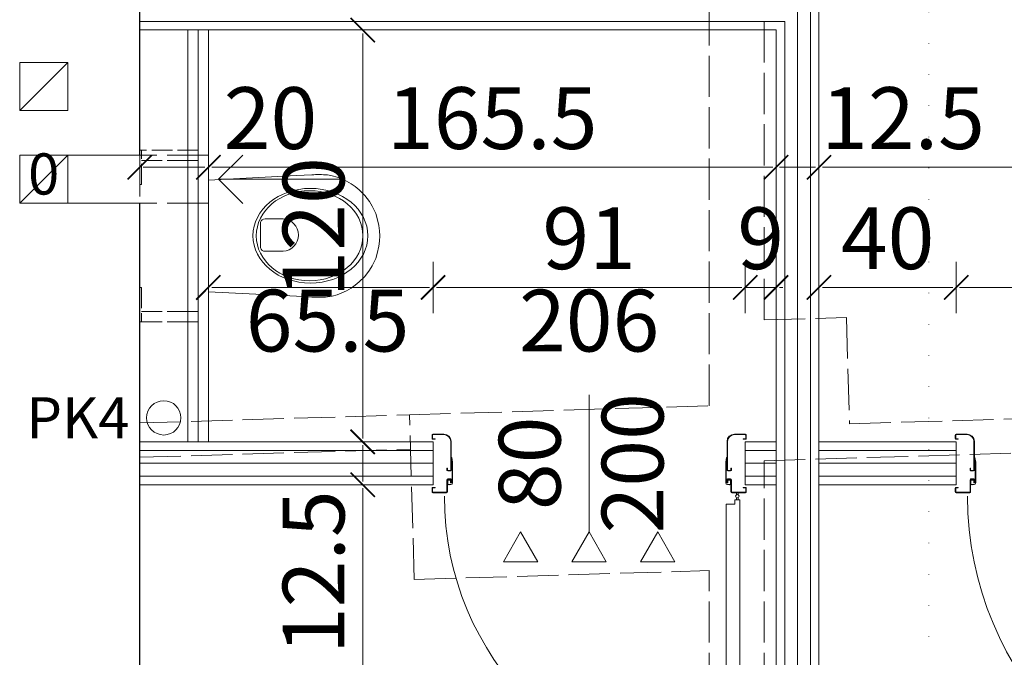
# Model space of a CAD drawing. Units: millimetres. Extents: x -8561 to 3002, y -504 to 9300.
# Drawn here: x 1855 to 2142, y 1341 to 1527 of the extents above; entities that cross this region are included whole.
import ezdxf

# ---------------------------------------------------------------- set-up
doc = ezdxf.new("R2010")
doc.units = ezdxf.units.MM
doc.linetypes.add('ACAD_ISO02W100', pattern=[15, 12, -3])
doc.linetypes.add('ACAD_ISO07W100', pattern=[3, 0, -3])
doc.layers.get('Defpoints').update_dxf_attribs({"color": 30, "lineweight": 0})
for name, color, linetype, lineweight in [('WAW_DRZWI', 36, 'Continuous', 9), ('WAW_DRZWI OPIS', 36, 'Continuous', 9), ('WAW_GIPSOKARTON', 33, 'Continuous', 9), ('WAW_OPIS', 2, 'Continuous', 9), ('WAW_OPIS OSIE PRZEKROJOWE', 2, 'Continuous', 9), ('WAW_TERMOAKUSTYKA', 202, 'BATTING', 5), ('WAW_WENTYLACJA', 4, 'Continuous', 9), ('WAW_WYMIAR', 243, 'Continuous', 9), ('WAW_WYPOSAŻENIE', 155, 'Continuous', 5), ('WAW_ŚCIANY ISTNIEJĄCE', 7, 'Continuous', 30)]:
    doc.layers.add(name, color=color, linetype=linetype, lineweight=lineweight)
for name, color, linetype, lineweight, true_color in [('WAW_KANALIZACJA SANITARNA', 7, 'Continuous', 5, 0xd100d1), ('WAW_ROZBIÓRKI', 7, 'ACAD_ISO02W100', 15, 0x65b365), ('WAW_TRANSFER POWIETRZA', 7, 'Continuous', 5, 0x32b382)]:
    doc.layers.add(name, color=color, linetype=linetype, lineweight=lineweight, true_color=true_color)
doc.styles.add('ARIAL', font='arial.ttf')
doc.styles.add('OPIS', font='romans.shx', dxfattribs={"width": 0.8})
doc.linetypes.add('BATTING', pattern='A,0.00254,-2.54,[134,ltypeshp.shx,S=2.54,R=0,X=-2.54,Y=0],-5.08,[134,ltypeshp.shx,S=2.54,R=180,X=2.54,Y=0],-2.54', length=10.16254)
doc.dimstyles.new('100W', dxfattribs={"dimtxt": 18, "dimasz": 1, "dimexe": 1.25, "dimexo": 0.625, "dimgap": 3, "dimtad": 1, "dimdec": 1, "dimrnd": 0.5, "dimdsep": 46, "dimtxsty": 'OPIS', "dimblk": 'ZW1', "dimcen": 1, "dimse1": 1, "dimse2": 1, "dimclrd": 256, "dimclrt": 52, "dimadec": 0, "dimazin": 0, "dimtfac": 1, "dimtdec": 1, "dimtix": 1, "dimtmove": 2, "dimatfit": 3, "dimldrblk": 'ZW1', "dimfxl": 0, "dimlwd": -1, "dimarcsym": 0})

# ---------------------------------------------------------------- blocks, each defined once
blk = doc.blocks.new('A$C025C3CD6')
for p, q in [((-36.08, 17.51), (-37.53, 17.12)), ((-34.69, 17.77), (-36.08, 17.51)), ((-25.7, 17.57), (-30.14, 17.82)), ((0, 16.26), (-25.7, 17.57)), ((-42.83, 14.37), (-43.99, 13.41)), ((-41.59, 15.22), (-42.83, 14.37)), ((-40.29, 15.97), (-41.59, 15.22)), ((-38.93, 16.6), (-40.29, 15.97)), ((-37.53, 17.12), (-38.93, 16.6)), ((0, 16.26), (0, -16.26)), ((-45.6, 11.77), (-46.94, 10)), ((-43.99, 13.41), (-45.6, 11.77)), ((-47.72, 8.71), (-48.77, 6.54)), ((-46.94, 10), (-47.72, 8.71)), ((-48.77, 6.54), (-49.25, 5.07)), ((-49.72, 3.02), (-49.92, 1.52)), ((-49.25, 5.07), (-49.72, 3.02)), ((-16.51, 4.44), (-21.77, 4.44)), ((-15.21, 3.5), (-15.21, -4)), ((-49.92, 1.52), (-50, 0)), ((-49.92, -1.52), (-50, 0)), ((-49.72, -3.02), (-49.92, -1.52)), ((-49.25, -5.07), (-49.72, -3.02)), ((-48.77, -6.54), (-49.25, -5.07)), ((-16.51, -4.94), (-21.77, -4.94)), ((-47.72, -8.71), (-48.77, -6.54)), ((-46.94, -10), (-47.72, -8.71)), ((-45.6, -11.77), (-46.94, -10)), ((-43.99, -13.41), (-45.6, -11.77)), ((-42.83, -14.37), (-43.99, -13.41)), ((-41.59, -15.22), (-42.83, -14.37)), ((-40.29, -15.97), (-41.59, -15.22)), ((-38.93, -16.6), (-40.29, -15.97)), ((-37.53, -17.12), (-38.93, -16.6)), ((-36.08, -17.51), (-37.53, -17.12)), ((0, -16.26), (-25.7, -17.57)), ((-34.69, -17.77), (-36.08, -17.51)), ((-25.7, -17.57), (-30.14, -17.82))]:
    blk.add_line(p, q)
at = {"linetype": 'ACAD_ISO02W100', "ltscale": 0.5}
for points in [[(19.5, 25), (3, 25), (3, -25), (19.5, -25)], [(20, 25), (20, 15), (19.5, 15), (19.5, 25), (20, 25)], [(19.5, 22), (6, 22), (6, -22), (19.5, -22)], [(20, -25), (20, -15), (19.5, -15), (19.5, -25), (20, -25)]]:
    blk.add_lwpolyline(points, dxfattribs=at)
for points in [[(6, 22), (3, 22), (3, 25), (6, 25)], [(6, -22), (3, -22), (3, -25), (6, -25)]]:
    blk.add_lwpolyline(points, close=True, dxfattribs=at)
for centre, radius, start, end in [((-32.01, -15.47), 33.34, 86.782, 94.6091), ((-21.54, -0.25), 4.7, 92.8022, 267.1978), ((-16.39, 3.24), 1.2, 12.2339, 95.8899), ((-16.39, -3.75), 1.2, 264.1101, 347.7661), ((-32.01, 15.47), 33.34, 265.3909, 273.218)]:
    blk.add_arc(centre, radius, start, end)
for centre, major_axis, ratio in [((-29.75, -0.05), (-16.75, 0), 0.823529), ((-29.5, -0.05), (-15.54, 0), 0.845174)]:
    blk.add_ellipse(centre, major_axis=major_axis, ratio=ratio)
blk = doc.blocks.new('A$C3673487A')
for p, q in [((-14.75, 97.85), (-14.75, 101.05)), ((-14.6, 97.85), (-14.6, 101.05)), ((-13.5, 101.3), (-14.5, 101.3)), ((-13.5, 101.15), (-14.5, 101.15)), ((-13.4, 100.4), (-13.4, 101.05)), ((-13.25, 100.4), (-13.25, 101.05)), ((0.75, 101.05), (0.75, 100.4)), ((0.9, 101.05), (0.9, 100.4)), ((1, 101.3), (2.1, 101.3)), ((1, 101.15), (2.1, 101.15)), ((2.2, 101.05), (2.2, 97.05)), ((2.35, 101.05), (2.35, 97.05)), ((-13.25, 100.4), (-13.4, 100.4)), ((0.75, 100.4), (0.9, 100.4)), ((-4.3, 95.85), (-12.6, 95.85)), ((-4.3, 95.7), (-12.6, 95.7)), ((-7.97, 95.55), (-7.94, 95.7)), ((-7.97, 95.55), (-6.6, 95.3)), ((-7.94, 95.7), (-6.56, 95.45)), ((-0.78, 95.45), (-6.56, 95.45)), ((-0.78, 95.3), (-6.55, 95.3)), ((-4.3, 96.95), (-4.85, 96.95)), ((-4.85, 96.8), (-4.85, 96.95)), ((-4.3, 96.8), (-4.85, 96.8)), ((-4.2, 96.72), (-4.2, 95.93)), ((-4.05, 96.7), (-4.05, 95.95)), ((-1.7, 95.85), (-1.7, 96.7)), ((-1.55, 95.85), (-1.55, 96.7)), ((2.1, 96.95), (-1.45, 96.95)), ((2.1, 96.8), (-1.45, 96.8)), ((-0.78, 95.75), (-1.45, 95.75)), ((-0.78, 95.6), (-1.45, 95.6)), ((-0.7, 95.53), (-0.7, 95.53)), ((-0.55, 95.53), (-0.55, 95.53)), ((-14.75, 3.15), (-14.75, -0.05)), ((-14.6, 3.15), (-14.6, -0.05)), ((-4.3, 5.3), (-12.6, 5.3)), ((-4.3, 5.15), (-12.6, 5.15)), ((-7.97, 5.45), (-6.6, 5.7)), ((-7.97, 5.45), (-7.94, 5.3)), ((-7.94, 5.3), (-6.56, 5.55)), ((-0.78, 5.55), (-6.56, 5.55)), ((-0.78, 5.7), (-6.55, 5.7)), ((-4.85, 4.2), (-4.85, 4.05)), ((-4.3, 4.2), (-4.85, 4.2)), ((-4.3, 4.05), (-4.85, 4.05)), ((-4.2, 4.28), (-4.2, 5.07)), ((-4.05, 4.3), (-4.05, 5.05)), ((-1.7, 5.15), (-1.7, 4.3)), ((-1.55, 5.15), (-1.55, 4.3)), ((-0.78, 5.4), (-1.45, 5.4)), ((-0.78, 5.25), (-1.45, 5.25)), ((2.1, 4.2), (-1.45, 4.2)), ((2.1, 4.05), (-1.45, 4.05)), ((-0.7, 5.48), (-0.7, 5.48)), ((-0.55, 5.48), (-0.55, 5.48)), ((2.2, -0.05), (2.2, 3.95)), ((2.35, -0.05), (2.35, 3.95)), ((-13.25, 0.6), (-13.4, 0.6)), ((-13.4, 0.6), (-13.4, -0.05)), ((-13.25, 0.6), (-13.25, -0.05)), ((0.75, 0.6), (0.9, 0.6)), ((0.75, -0.05), (0.75, 0.6)), ((0.9, -0.05), (0.9, 0.6)), ((2.35, 2.55), (2.92, 2.55)), ((2.35, 2.05), (2.92, 2.05)), ((4.35, 2.55), (3.78, 2.55)), ((4.35, 2.05), (3.78, 2.05)), ((-13.5, -0.15), (-14.5, -0.15)), ((-13.5, -0.3), (-14.5, -0.3)), ((1, -0.15), (2.1, -0.15)), ((1, -0.3), (2.1, -0.3))]:
    blk.add_line(p, q)
at = {"color": 251}
for p, q in [((-1.35, 95.9), (-1.35, 96.7)), ((-1.35, 96.7), (-0.05, 96.7)), ((-1.35, 95.9), (-0.55, 95.9)), ((-0.55, 95.3), (-0.55, 95.9)), ((-0.05, 96.7), (-0.05, 95.8)), ((-1.35, 5.1), (-0.55, 5.1)), ((-1.35, 5.1), (-1.35, 4.3)), ((-1.35, 4.3), (-0.05, 4.3)), ((-0.55, 5.7), (-0.55, 5.1)), ((-0.05, 4.3), (-0.05, 5.2))]:
    blk.add_line(p, q, dxfattribs=at)
blk.add_lwpolyline([(98.75, 1.6), (4.35, 1.6), (4.35, 3), (5.65, 3), (5.65, 5.6), (97.45, 5.6), (97.45, 3), (98.75, 3), (98.75, 1.6)])
blk.add_circle((3.35, 2.3), 0.5)
for centre, radius, start, end in [((-14.5, 101.05), 0.25, 90, 180), ((-14.5, 101.05), 0.1, 90, 180), ((-13.5, 101.05), 0.25, 0, 90), ((-13.5, 101.05), 0.1, 0, 90), ((1, 101.05), 0.25, 90, 180), ((1, 101.05), 0.1, 90, 180), ((2.1, 101.05), 0.25, 0, 90), ((2.1, 101.05), 0.1, 0, 90), ((-12.6, 97.85), 2.15, 180, 270), ((-12.6, 97.85), 2, 180, 270), ((3.35, 2.3), 95.4, 0.4231, 89.9989), ((-6.55, 95.55), 0.25, 259.7325, 270), ((-4.3, 96.7), 0.25, 0, 90), ((-4.3, 96.7), 0.1, 10.351, 90), ((-4.3, 95.95), 0.25, 270, 0), ((-4.3, 95.95), 0.1, 270, 349.649), ((-1.45, 96.7), 0.25, 90, 180), ((-1.45, 95.85), 0.25, 180, 270), ((-1.45, 96.7), 0.1, 90, 180), ((-1.45, 95.85), 0.1, 180, 270), ((-0.78, 95.53), 0.225, 0, 90), ((-0.78, 95.53), 0.075, 0, 90), ((-0.78, 95.53), 0.075, 270, 0), ((-0.78, 95.53), 0.225, 270, 0), ((2.1, 97.05), 0.25, 270, 0), ((2.1, 97.05), 0.1, 270, 0), ((-12.6, 3.15), 2.15, 90, 180), ((-12.6, 3.15), 2, 90, 180), ((-6.55, 5.45), 0.25, 90, 100.2675), ((-4.3, 5.05), 0.25, 0, 90), ((-4.3, 5.05), 0.1, 10.351, 90), ((-4.3, 4.3), 0.25, 270, 0), ((-4.3, 4.3), 0.1, 270, 349.649), ((-1.45, 5.15), 0.25, 90, 180), ((-1.45, 4.3), 0.25, 180, 270), ((-1.45, 5.15), 0.1, 90, 180), ((-1.45, 4.3), 0.1, 180, 270), ((-0.78, 5.48), 0.225, 0, 90), ((-0.78, 5.48), 0.075, 0, 90), ((-0.78, 5.48), 0.075, 270, 0), ((-0.78, 5.48), 0.225, 270, 0), ((2.1, 3.95), 0.25, 0, 90), ((2.1, 3.95), 0.1, 0, 90), ((-14.5, -0.05), 0.25, 180, 270), ((-14.5, -0.05), 0.1, 180, 270), ((-13.5, -0.05), 0.25, 270, 0), ((-13.5, -0.05), 0.1, 270, 0), ((1, -0.05), 0.25, 180, 270), ((1, -0.05), 0.1, 180, 270), ((2.1, -0.05), 0.25, 270, 0), ((2.1, -0.05), 0.1, 270, 0)]:
    blk.add_arc(centre, radius, start, end)
for centre, start, end in [((-0.55, 95.8), 270, 0), ((-0.55, 5.2), 0, 90)]:
    blk.add_arc(centre, 0.5, start, end, dxfattribs=at)
blk.add_point((-0.05, 96.4))
blk.add_point((-0.05, 4.6), dxfattribs=at)
blk = doc.blocks.new('A$C45B76951')
for p, q in [((-91.3, 7.25), (-91.3, 8.25)), ((-91.15, 7.25), (-91.15, 8.25)), ((-87.85, 8.5), (-91.05, 8.5)), ((-87.85, 8.35), (-91.05, 8.35)), ((-90.4, 7.15), (-91.05, 7.15)), ((-90.4, 7), (-91.05, 7)), ((-90.4, 7), (-90.4, 7.15)), ((-85.85, -1.95), (-85.85, 6.35)), ((-85.7, -1.95), (-85.7, 6.35)), ((-5.3, -1.95), (-5.3, 6.35)), ((-5.15, -1.95), (-5.15, 6.35)), ((-3.15, 8.5), (0.05, 8.5)), ((-3.15, 8.35), (0.05, 8.35)), ((-0.6, 7), (-0.6, 7.15)), ((-0.6, 7.15), (0.05, 7.15)), ((-0.6, 7), (0.05, 7)), ((0.15, 7.25), (0.15, 8.25)), ((0.3, 7.25), (0.3, 8.25)), ((-85.55, 1.72), (-85.7, 1.69)), ((-85.7, 1.69), (-85.45, 0.31)), ((-85.55, 1.72), (-85.3, 0.35)), ((-85.45, -5.47), (-85.45, 0.31)), ((-85.3, -5.47), (-85.3, 0.3)), ((-5.45, 1.72), (-5.7, 0.35)), ((-5.7, -5.47), (-5.7, 0.3)), ((-5.3, 1.69), (-5.55, 0.31)), ((-5.55, -5.47), (-5.55, 0.31)), ((-5.45, 1.72), (-5.3, 1.69)), ((-86.95, -1.95), (-86.95, -1.4)), ((-86.8, -1.4), (-86.95, -1.4)), ((-86.8, -1.95), (-86.8, -1.4)), ((-86.72, -2.05), (-85.93, -2.05)), ((-86.7, -2.2), (-85.95, -2.2)), ((-4.28, -2.05), (-5.07, -2.05)), ((-4.3, -2.2), (-5.05, -2.2)), ((-4.2, -1.4), (-4.05, -1.4)), ((-4.2, -1.95), (-4.2, -1.4)), ((-4.05, -1.95), (-4.05, -1.4)), ((-86.95, -8.35), (-86.95, -4.8)), ((-86.8, -8.35), (-86.8, -4.8)), ((-85.85, -4.55), (-86.7, -4.55)), ((-85.85, -4.7), (-86.7, -4.7)), ((-85.75, -5.47), (-85.75, -4.8)), ((-85.6, -5.47), (-85.6, -4.8)), ((-85.52, -5.55), (-85.52, -5.55)), ((-85.52, -5.7), (-85.52, -5.7)), ((-5.47, -5.55), (-5.47, -5.55)), ((-5.47, -5.7), (-5.47, -5.7)), ((-5.4, -5.47), (-5.4, -4.8)), ((-5.25, -5.47), (-5.25, -4.8)), ((-5.15, -4.55), (-4.3, -4.55)), ((-5.15, -4.7), (-4.3, -4.7)), ((-4.2, -8.35), (-4.2, -4.8)), ((-4.05, -8.35), (-4.05, -4.8)), ((-91.3, -7.25), (-91.3, -8.35)), ((-91.15, -7.25), (-91.15, -8.35)), ((-91.05, -7), (-90.4, -7)), ((-91.05, -7.15), (-90.4, -7.15)), ((-91.05, -8.45), (-87.05, -8.45)), ((-91.05, -8.6), (-87.05, -8.6)), ((-90.4, -7), (-90.4, -7.15)), ((0.05, -8.45), (-3.95, -8.45)), ((0.05, -8.6), (-3.95, -8.6)), ((-2.55, -8.6), (-2.55, -9.17)), ((-2.05, -8.6), (-2.05, -9.17)), ((-0.6, -7), (-0.6, -7.15)), ((0.05, -7), (-0.6, -7)), ((0.05, -7.15), (-0.6, -7.15)), ((0.15, -7.25), (0.15, -8.35)), ((0.3, -7.25), (0.3, -8.35)), ((-2.55, -10.6), (-2.55, -10.03)), ((-2.05, -10.6), (-2.05, -10.03))]:
    blk.add_line(p, q)
at = {"color": 251}
for p, q in [((-85.9, -4.9), (-86.7, -4.9)), ((-86.7, -4.9), (-86.7, -6.2)), ((-85.9, -4.9), (-85.9, -5.7)), ((-85.3, -5.7), (-85.9, -5.7)), ((-5.7, -5.7), (-5.1, -5.7)), ((-5.1, -4.9), (-5.1, -5.7)), ((-5.1, -4.9), (-4.3, -4.9)), ((-4.3, -4.9), (-4.3, -6.2)), ((-86.7, -6.2), (-85.8, -6.2)), ((-4.3, -6.2), (-5.2, -6.2))]:
    blk.add_line(p, q, dxfattribs=at)
blk.add_lwpolyline([(-1.6, -95), (-1.6, -10.6), (-3, -10.6), (-3, -11.9), (-5.6, -11.9), (-5.6, -93.7), (-3, -93.7), (-3, -95), (-1.6, -95)])
blk.add_circle((-2.3, -9.6), 0.5)
for centre, radius, start, end in [((-91.05, 8.25), 0.25, 90, 180), ((-91.05, 7.25), 0.25, 180, 270), ((-91.05, 8.25), 0.1, 90, 180), ((-91.05, 7.25), 0.1, 180, 270), ((-87.85, 6.35), 2.15, 0, 90), ((-87.85, 6.35), 2, 0, 90), ((-3.15, 6.35), 2.15, 90, 180), ((-3.15, 6.35), 2, 90, 180), ((0.05, 8.25), 0.25, 0, 90), ((0.05, 8.25), 0.1, 0, 90), ((0.05, 7.25), 0.25, 270, 0), ((0.05, 7.25), 0.1, 270, 0), ((-85.55, 0.3), 0.25, 0, 10.2675), ((-5.45, 0.3), 0.25, 169.7325, 180), ((-86.7, -1.95), 0.25, 180, 270), ((-86.7, -1.95), 0.1, 180, 259.649), ((-85.95, -1.95), 0.25, 270, 0), ((-85.95, -1.95), 0.1, 280.351, 0), ((-5.05, -1.95), 0.25, 180, 270), ((-5.05, -1.95), 0.1, 180, 259.649), ((-4.3, -1.95), 0.25, 270, 0), ((-4.3, -1.95), 0.1, 280.351, 0), ((-86.7, -4.8), 0.25, 90, 180), ((-86.7, -4.8), 0.1, 90, 180), ((-85.85, -4.8), 0.25, 0, 90), ((-85.85, -4.8), 0.1, 0, 90), ((-85.52, -5.47), 0.225, 180, 270), ((-85.52, -5.47), 0.075, 180, 270), ((-85.52, -5.47), 0.075, 270, 0), ((-85.52, -5.47), 0.225, 270, 0), ((-5.47, -5.47), 0.225, 180, 270), ((-5.47, -5.47), 0.075, 180, 270), ((-5.47, -5.47), 0.075, 270, 0), ((-5.47, -5.47), 0.225, 270, 0), ((-5.15, -4.8), 0.25, 90, 180), ((-5.15, -4.8), 0.1, 90, 180), ((-4.3, -4.8), 0.25, 0, 90), ((-4.3, -4.8), 0.1, 0, 90), ((-91.05, -7.25), 0.25, 90, 180), ((-91.05, -8.35), 0.25, 180, 270), ((-91.05, -7.25), 0.1, 90, 180), ((-91.05, -8.35), 0.1, 180, 270), ((-87.05, -8.35), 0.25, 270, 0), ((-87.05, -8.35), 0.1, 270, 0), ((-3.95, -8.35), 0.25, 180, 270), ((-3.95, -8.35), 0.1, 180, 270), ((0.05, -7.25), 0.25, 0, 90), ((0.05, -7.25), 0.1, 0, 90), ((0.05, -8.35), 0.25, 270, 0), ((0.05, -8.35), 0.1, 270, 0), ((-2.3, -9.6), 85.4, 180.0014, 269.5271)]:
    blk.add_arc(centre, radius, start, end)
for centre, start, end in [((-85.8, -5.7), 270, 0), ((-5.2, -5.7), 180, 270)]:
    blk.add_arc(centre, 0.5, start, end, dxfattribs=at)
blk.add_point((-86.4, -6.2))
blk.add_point((-4.6, -6.2), dxfattribs=at)
blk = doc.blocks.new('A$C3D0F5663')
blk.add_line((0, 0), (0, -35))
blk.add_lwpolyline([(-7.07, -7.07), (0, 0), (7.07, -7.07)])
blk = doc.blocks.new('ZW1')
blk.add_line((0, 7.5), (0, -7.5))
at = {"const_width": 0.5}
blk.add_lwpolyline([(-3.54, -3.54), (3.54, 3.54)], dxfattribs=at)
blk = doc.blocks.new('*D357')
at = {"layer": 'Defpoints', "color": 0, "lineweight": 30, "transparency": 16777216}
for p in [(2127.5, 1448.5), (2228.5, 1448.5), (2127.5, 1397.25)]:
    blk.add_point(p, dxfattribs=at)
at = {"layer": 'WAW_WYMIAR', "transparency": 16777216}
blk.add_line((2227.5, 1448.5), (2128.5, 1448.5), dxfattribs=at)
at = {"layer": 'WAW_WYMIAR', "transparency": 16777216, "rotation": 180}
blk.add_blockref('ZW1', (2127.5, 1448.5), dxfattribs=at)
at = {"layer": 'WAW_WYMIAR', "transparency": 16777216}
blk.add_blockref('ZW1', (2228.5, 1448.5), dxfattribs=at)
at = {"layer": 'WAW_WYMIAR', "color": 52, "transparency": 16777216, "insert": (2163, 1460.5), "char_height": 18, "attachment_point": 5, "style": 'OPIS'}
blk.add_mtext('101', dxfattribs=at)
blk = doc.blocks.new('*D358')
at = {"layer": 'Defpoints', "color": 0, "lineweight": 30, "transparency": 16777216}
for p in [(2087.5, 1448.5), (2087.5, 1403.5), (2127.5, 1397.25)]:
    blk.add_point(p, dxfattribs=at)
at = {"layer": 'WAW_WYMIAR', "transparency": 16777216}
blk.add_line((2126.5, 1448.5), (2088.5, 1448.5), dxfattribs=at)
at = {"layer": 'WAW_WYMIAR', "transparency": 16777216, "rotation": 180}
blk.add_blockref('ZW1', (2087.5, 1448.5), dxfattribs=at)
at = {"layer": 'WAW_WYMIAR', "transparency": 16777216}
blk.add_blockref('ZW1', (2127.5, 1448.5), dxfattribs=at)
at = {"layer": 'WAW_WYMIAR', "color": 52, "transparency": 16777216, "insert": (2107.5, 1460.5), "char_height": 18, "attachment_point": 5, "style": 'OPIS'}
blk.add_mtext('40', dxfattribs=at)
blk = doc.blocks.new('*D359')
at = {"layer": 'Defpoints', "color": 0, "lineweight": 30, "transparency": 16777216}
for p in [(2066, 1448.5), (2075, 1403.5), (2066, 1397.25)]:
    blk.add_point(p, dxfattribs=at)
at = {"layer": 'WAW_WYMIAR', "transparency": 16777216}
for p, q in [((2065, 1448.5), (2064, 1448.5)), ((2075, 1448.5), (2066, 1448.5)), ((2076, 1448.5), (2077, 1448.5))]:
    blk.add_line(p, q, dxfattribs=at)
blk.add_blockref('ZW1', (2066, 1448.5), dxfattribs=at)
at = {"layer": 'WAW_WYMIAR', "transparency": 16777216, "rotation": 180}
blk.add_blockref('ZW1', (2075, 1448.5), dxfattribs=at)
at = {"layer": 'WAW_WYMIAR', "color": 52, "transparency": 16777216, "insert": (2070.5, 1460.5), "char_height": 18, "attachment_point": 5, "style": 'OPIS'}
blk.add_mtext('9', dxfattribs=at)
blk = doc.blocks.new('*D360')
at = {"layer": 'Defpoints', "color": 0, "lineweight": 30, "transparency": 16777216}
for p in [(1975, 1448.5), (1975, 1397.25), (2066, 1397.25)]:
    blk.add_point(p, dxfattribs=at)
at = {"layer": 'WAW_WYMIAR', "transparency": 16777216}
blk.add_line((2065, 1448.5), (1976, 1448.5), dxfattribs=at)
at = {"layer": 'WAW_WYMIAR', "transparency": 16777216, "rotation": 180}
blk.add_blockref('ZW1', (1975, 1448.5), dxfattribs=at)
at = {"layer": 'WAW_WYMIAR', "transparency": 16777216}
blk.add_blockref('ZW1', (2066, 1448.5), dxfattribs=at)
at = {"layer": 'WAW_WYMIAR', "color": 52, "transparency": 16777216, "insert": (2020.5, 1460.5), "char_height": 18, "attachment_point": 5, "style": 'OPIS'}
blk.add_mtext('91', dxfattribs=at)
blk = doc.blocks.new('*D361')
at = {"layer": 'Defpoints', "color": 0, "lineweight": 30, "transparency": 16777216}
for p in [(1909.5, 1448.5), (1909.5, 1403.5), (1975, 1397.25)]:
    blk.add_point(p, dxfattribs=at)
at = {"layer": 'WAW_WYMIAR', "transparency": 16777216}
blk.add_line((1974, 1448.5), (1910.5, 1448.5), dxfattribs=at)
at = {"layer": 'WAW_WYMIAR', "transparency": 16777216, "rotation": 180}
blk.add_blockref('ZW1', (1909.5, 1448.5), dxfattribs=at)
at = {"layer": 'WAW_WYMIAR', "transparency": 16777216}
blk.add_blockref('ZW1', (1975, 1448.5), dxfattribs=at)
at = {"layer": 'WAW_WYMIAR', "color": 52, "transparency": 16777216, "insert": (1944.25, 1436.5), "char_height": 18, "attachment_point": 5, "style": 'OPIS'}
blk.add_mtext('65.5', dxfattribs=at)
blk = doc.blocks.new('*D375')
at = {"layer": 'Defpoints', "color": 0, "lineweight": 30, "transparency": 16777216}
for p in [(1909.5, 1483.5), (1889.5, 1403.5), (1909.5, 1403.5)]:
    blk.add_point(p, dxfattribs=at)
at = {"layer": 'WAW_WYMIAR', "transparency": 16777216}
blk.add_line((1890.5, 1483.5), (1908.5, 1483.5), dxfattribs=at)
at = {"layer": 'WAW_WYMIAR', "transparency": 16777216, "rotation": 180}
blk.add_blockref('ZW1', (1889.5, 1483.5), dxfattribs=at)
at = {"layer": 'WAW_WYMIAR', "transparency": 16777216}
blk.add_blockref('ZW1', (1909.5, 1483.5), dxfattribs=at)
at = {"layer": 'WAW_WYMIAR', "color": 52, "transparency": 16777216, "insert": (1927.61, 1495.5), "char_height": 18, "attachment_point": 5, "style": 'OPIS'}
blk.add_mtext('20', dxfattribs=at)
blk = doc.blocks.new('*D376')
at = {"layer": 'Defpoints', "color": 0, "transparency": 16777216}
for p in [(2075, 1483.5), (1909.5, 1403.5), (2075, 1403.5)]:
    blk.add_point(p, dxfattribs=at)
at = {"layer": 'WAW_WYMIAR', "transparency": 16777216}
blk.add_line((1910.5, 1483.5), (2074, 1483.5), dxfattribs=at)
at = {"layer": 'WAW_WYMIAR', "transparency": 16777216, "rotation": 180}
blk.add_blockref('ZW1', (1909.5, 1483.5), dxfattribs=at)
at = {"layer": 'WAW_WYMIAR', "transparency": 16777216}
blk.add_blockref('ZW1', (2075, 1483.5), dxfattribs=at)
at = {"layer": 'WAW_WYMIAR', "color": 52, "transparency": 16777216, "insert": (1992.25, 1495.5), "char_height": 18, "attachment_point": 5, "style": 'OPIS'}
blk.add_mtext('165.5', dxfattribs=at)
blk = doc.blocks.new('*D377')
at = {"layer": 'Defpoints', "color": 0, "lineweight": 30, "transparency": 16777216}
for p in [(2087.5, 1483.5), (2075, 1403.5), (2087.5, 1403.5)]:
    blk.add_point(p, dxfattribs=at)
at = {"layer": 'WAW_WYMIAR', "transparency": 16777216}
blk.add_line((2076, 1483.5), (2086.5, 1483.5), dxfattribs=at)
at = {"layer": 'WAW_WYMIAR', "transparency": 16777216, "rotation": 180}
blk.add_blockref('ZW1', (2075, 1483.5), dxfattribs=at)
at = {"layer": 'WAW_WYMIAR', "transparency": 16777216}
blk.add_blockref('ZW1', (2087.5, 1483.5), dxfattribs=at)
at = {"layer": 'WAW_WYMIAR', "color": 52, "transparency": 16777216, "insert": (2112, 1495.5), "char_height": 18, "attachment_point": 5, "style": 'OPIS'}
blk.add_mtext('12.5', dxfattribs=at)
blk = doc.blocks.new('*D378')
at = {"layer": 'Defpoints', "color": 0, "lineweight": 30, "transparency": 16777216}
for p in [(2237.5, 1483.5), (2087.5, 1403.5), (2237.5, 1403.5)]:
    blk.add_point(p, dxfattribs=at)
at = {"layer": 'WAW_WYMIAR', "transparency": 16777216}
blk.add_line((2088.5, 1483.5), (2236.5, 1483.5), dxfattribs=at)
at = {"layer": 'WAW_WYMIAR', "transparency": 16777216, "rotation": 180}
blk.add_blockref('ZW1', (2087.5, 1483.5), dxfattribs=at)
at = {"layer": 'WAW_WYMIAR', "transparency": 16777216}
blk.add_blockref('ZW1', (2237.5, 1483.5), dxfattribs=at)
at = {"layer": 'WAW_WYMIAR', "color": 52, "transparency": 16777216, "insert": (2162.5, 1495.5), "char_height": 18, "attachment_point": 5, "style": 'OPIS'}
blk.add_mtext('150', dxfattribs=at)
blk = doc.blocks.new('*D384')
at = {"layer": 'Defpoints', "color": 0, "lineweight": 30, "transparency": 16777216}
for p in [(1909.5, 1523.5), (1954.5, 1403.5), (1954.5, 1403.5)]:
    blk.add_point(p, dxfattribs=at)
at = {"layer": 'WAW_WYMIAR', "transparency": 16777216}
blk.add_line((1954.5, 1522.5), (1954.5, 1404.5), dxfattribs=at)
for p, rotation in [((1954.5, 1523.5), 90), ((1954.5, 1403.5), 270)]:
    blk.add_blockref('ZW1', p, dxfattribs=dict(at, rotation=rotation))
at = {"layer": 'WAW_WYMIAR', "color": 52, "transparency": 16777216, "insert": (1942.5, 1466), "char_height": 18, "attachment_point": 5, "rotation": 90, "style": 'OPIS'}
blk.add_mtext('120', dxfattribs=at)
blk = doc.blocks.new('*D385')
at = {"layer": 'Defpoints', "color": 0, "lineweight": 30, "transparency": 16777216}
for p in [(1954.5, 1403.5), (1889.5, 1391), (1954.5, 1391)]:
    blk.add_point(p, dxfattribs=at)
at = {"layer": 'WAW_WYMIAR', "transparency": 16777216}
blk.add_line((1954.5, 1402.5), (1954.5, 1392), dxfattribs=at)
for p, rotation in [((1954.5, 1403.5), 90), ((1954.5, 1391), 270)]:
    blk.add_blockref('ZW1', p, dxfattribs=dict(at, rotation=rotation))
at = {"layer": 'WAW_WYMIAR', "color": 52, "transparency": 16777216, "insert": (1942.5, 1365.52), "char_height": 18, "attachment_point": 5, "rotation": 90, "style": 'OPIS'}
blk.add_mtext('12.5', dxfattribs=at)
blk = doc.blocks.new('*D386')
at = {"layer": 'Defpoints', "color": 0, "lineweight": 30, "transparency": 16777216}
for p in [(1889.5, 1391), (1889.5, 1236), (1954.5, 1236)]:
    blk.add_point(p, dxfattribs=at)
at = {"layer": 'WAW_WYMIAR', "transparency": 16777216}
blk.add_line((1954.5, 1390), (1954.5, 1237), dxfattribs=at)
for p, rotation in [((1954.5, 1391), 90), ((1954.5, 1236), 270)]:
    blk.add_blockref('ZW1', p, dxfattribs=dict(at, rotation=rotation))
at = {"layer": 'WAW_WYMIAR', "color": 52, "transparency": 16777216, "insert": (1942.5, 1259.18), "char_height": 18, "attachment_point": 5, "rotation": 90, "style": 'OPIS'}
blk.add_mtext('155', dxfattribs=at)
blk = doc.blocks.new('A$C037B0097')
for points in [[(-25, 13.66), (-15, 13.66), (-20, 5), (-25, 13.66)], [(-5, 13.66), (5, 13.66), (0, 5), (-5, 13.66)], [(15, 13.66), (25, 13.66), (20, 5), (15, 13.66)]]:
    blk.add_lwpolyline(points)

msp = doc.modelspace()

# ---------------------------------------------------------------- linework, layer by layer
at = {"layer": 'WAW_DRZWI OPIS'}
msp.add_line((2020.5, 1417.25), (2020.5, 1377.25), dxfattribs=at)
at = {"layer": 'WAW_GIPSOKARTON'}
for p, q in [((2087.5, 1236), (2087.5, 1536)), ((2085, 1236), (2085, 1533.5)), ((2077.5, 1526), (1889.5, 1526)), ((2077.5, 1236), (2077.5, 1526)), ((2075, 1523.5), (1889.5, 1523.5)), ((1906.5, 1403.5), (1906.5, 1523.5)), ((1909.5, 1403.5), (1909.5, 1523.5)), ((2075, 1236), (2075, 1523.5)), ((1975, 1403.5), (1889.5, 1403.5)), ((1975, 1401), (1889.5, 1401)), ((1975, 1391), (1975, 1403.5)), ((2066, 1391), (2066, 1403.5)), ((2075, 1403.5), (2066, 1403.5)), ((2075, 1401), (2066, 1401)), ((2127.5, 1403.5), (2087.5, 1403.5)), ((2127.5, 1401), (2087.5, 1401)), ((2127.5, 1391), (2127.5, 1403.5)), ((1975, 1393.5), (1889.5, 1393.5)), ((2075, 1393.5), (2066, 1393.5)), ((2127.5, 1393.5), (2087.5, 1393.5)), ((1975, 1391), (1889.5, 1391)), ((2075, 1391), (2066, 1391)), ((2127.5, 1391), (2087.5, 1391))]:
    msp.add_line(p, q, dxfattribs=at)
at = {"layer": 'WAW_GIPSOKARTON', "color": 251}
msp.add_line((1903.5, 1403.5), (1903.5, 1523.5), dxfattribs=at)
at = {"layer": 'WAW_KANALIZACJA SANITARNA'}
msp.add_circle((1896.5, 1410.5), 5, dxfattribs=at)
at = {"layer": 'WAW_OPIS OSIE PRZEKROJOWE', "linetype": 'ACAD_ISO07W100', "lineweight": 15, "ltscale": 3}
msp.add_line((2119.5, 2093), (2119.5, -314), dxfattribs=at)
at = {"layer": 'WAW_ROZBIÓRKI'}
for p, q in [((2055.5, 1414.02), (2055.5, 1577.6)), ((2071.5, 1439.02), (2071.5, 1578.08)), ((1889.5, 1487), (1889.5, 1473)), ((2071.5, 1439.02), (2095.49, 1439.74)), ((2095.49, 1439.74), (2096.42, 1408.76)), ((1968.1, 1411.39), (2055.5, 1414.02)), ((1889.5, 1409.02), (1968.1, 1411.39)), ((1969.54, 1363.41), (1968.1, 1411.39)), ((2096.42, 1408.76), (2159.24, 1410.65)), ((1889.5, 1399.02), (1968.4, 1401.39)), ((2071.5, 1398), (2159.54, 1400.65)), ((2071.5, 1225), (2071.5, 1398)), ((1969.54, 1363.41), (2055.5, 1366)), ((2055.5, 1225), (2055.5, 1366))]:
    msp.add_line(p, q, dxfattribs=at)
at = {"layer": 'WAW_TERMOAKUSTYKA', "ltscale": 0.25}
for p, q in [((2081.25, 1236), (2081.25, 1529.75)), ((1975, 1397.25), (1889.5, 1397.25)), ((2075, 1397.25), (2066, 1397.25)), ((2127.5, 1397.25), (2087.5, 1397.25))]:
    msp.add_line(p, q, dxfattribs=at)
at = {"layer": 'WAW_WENTYLACJA'}
for p, q in [((1854.5, 1500), (1854.5, 1514)), ((1854.5, 1514), (1868.5, 1514)), ((1854.5, 1500), (1868.5, 1514)), ((1868.5, 1514), (1868.5, 1500)), ((1868.5, 1500), (1854.5, 1500)), ((1854.5, 1473), (1868.5, 1487)), ((1854.5, 1487), (1854.5, 1473)), ((1854.5, 1487), (1868.5, 1487)), ((1868.5, 1473), (1868.5, 1487)), ((1854.5, 1473), (1868.5, 1473))]:
    msp.add_line(p, q, dxfattribs=at)
at = {"layer": 'WAW_WENTYLACJA', "linetype": 'ACAD_ISO02W100'}
for p, q in [((1909.5, 1487), (1889.5, 1487)), ((1909.5, 1473), (1889.5, 1473))]:
    msp.add_line(p, q, dxfattribs=at)
at = {"layer": 'WAW_ŚCIANY ISTNIEJĄCE'}
for p, q in [((1889.5, 1487), (1889.5, 1652.6)), ((1889.5, 1192), (1889.5, 1473))]:
    msp.add_line(p, q, dxfattribs=at)
at = {"layer": 'WAW_ŚCIANY ISTNIEJĄCE', "lineweight": 9}
for p, q in [((1889.5, 1487), (1868.5, 1487)), ((1868.5, 1473), (1889.5, 1473))]:
    msp.add_line(p, q, dxfattribs=at)

# ---------------------------------------------------------------- block references
at = {"layer": 'WAW_DRZWI'}
msp.add_blockref('A$C45B76951', (2066, 1397.25), dxfattribs=at)
at = {"layer": 'WAW_DRZWI', "xscale": -1, "rotation": 90}
msp.add_blockref('A$C3673487A', (2228.5, 1391), dxfattribs=at)
at = {"layer": 'WAW_TRANSFER POWIETRZA', "xscale": -1, "rotation": 180}
msp.add_blockref('A$C037B0097', (2020.5, 1382.25), dxfattribs=at)
at = {"layer": 'WAW_WENTYLACJA', "xscale": -1, "rotation": 90.00000000000007}
msp.add_blockref('A$C3D0F5663', (1912.5, 1480), dxfattribs=at)
at = {"layer": 'WAW_WYPOSAŻENIE', "rotation": 180}
msp.add_blockref('A$C025C3CD6', (1909.5, 1463.5), dxfattribs=at)

# ---------------------------------------------------------------- texts
at = {"layer": 'WAW_DRZWI OPIS', "insert": (2020.5, 1397.25), "char_height": 18, "width": 30, "attachment_point": 5, "rotation": 90, "style": 'OPIS'}
msp.add_mtext('80\\P200', dxfattribs=at)
at = {"layer": 'WAW_KANALIZACJA SANITARNA', "insert": (1886.5, 1410.5), "char_height": 12, "attachment_point": 6, "style": 'ARIAL'}
msp.add_mtext_dynamic_manual_height_columns('PK4', width=24.1735, gutter_width=60, heights=[0], dxfattribs=at)
at = {"layer": 'WAW_OPIS', "color": 7, "insert": (1861.5, 1480), "char_height": 12, "width": 45, "attachment_point": 5, "style": 'ARIAL'}
msp.add_mtext('0', dxfattribs=at)
at = {"layer": 'WAW_WYMIAR', "color": 52, "insert": (2020.5, 1436.5), "char_height": 18, "attachment_point": 5, "style": 'OPIS'}
msp.add_mtext('206', dxfattribs=at)

# ---------------------------------------------------------------- dimensions: what is measured, and where the dimension line sits
at = {"layer": 'WAW_WYMIAR'}
for base, p1, p2, picture, middle in [((1954.5, 1403.5), (1909.5, 1523.5), (1954.5, 1403.5), '*D384', (1942.5, 1466)), ((1954.5, 1391), (1954.5, 1403.5), (1889.5, 1391), '*D385', (1942.5, 1365.52)), ((1954.5, 1236), (1889.5, 1391), (1889.5, 1236), '*D386', (1942.5, 1259.18))]:
    dim = msp.add_linear_dim(base=base, p1=p1, p2=p2, angle=90, dimstyle='100W', dxfattribs=at)
    dim.commit()
    dim.dimension.update_dxf_attribs({"geometry": picture, "text_midpoint": middle, "dimtype": 160})
for base, p1, p2, picture, middle in [((1909.5, 1483.5), (1889.5, 1403.5), (1909.5, 1403.5), '*D375', (1927.61, 1495.5)), ((2087.5, 1483.5), (2075, 1403.5), (2087.5, 1403.5), '*D377', (2112, 1495.5)), ((2127.5, 1448.5), (2228.5, 1448.5), (2127.5, 1397.25), '*D357', (2163, 1460.5)), ((1909.5, 1448.5), (1975, 1397.25), (1909.5, 1403.5), '*D361', (1944.25, 1436.5))]:
    dim = msp.add_linear_dim(base=base, p1=p1, p2=p2, dimstyle='100W', dxfattribs=at)
    dim.commit()
    dim.dimension.update_dxf_attribs({"geometry": picture, "text_midpoint": middle, "dimtype": 160})
for base, p1, p2, picture, middle in [((2075, 1483.5), (1909.5, 1403.5), (2075, 1403.5), '*D376', (1992.25, 1495.5)), ((2237.5, 1483.5), (2087.5, 1403.5), (2237.5, 1403.5), '*D378', (2162.5, 1495.5)), ((1975, 1448.5), (2066, 1397.25), (1975, 1397.25), '*D360', (2020.5, 1460.5)), ((2066, 1448.5), (2075, 1403.5), (2066, 1397.25), '*D359', (2070.5, 1460.5)), ((2087.5, 1448.5), (2127.5, 1397.25), (2087.5, 1403.5), '*D358', (2107.5, 1460.5))]:
    dim = msp.add_linear_dim(base=base, p1=p1, p2=p2, dimstyle='100W', dxfattribs=at)
    dim.commit()
    dim.dimension.update_dxf_attribs({"geometry": picture, "text_midpoint": middle})

doc.saveas('drawing.dxf')
